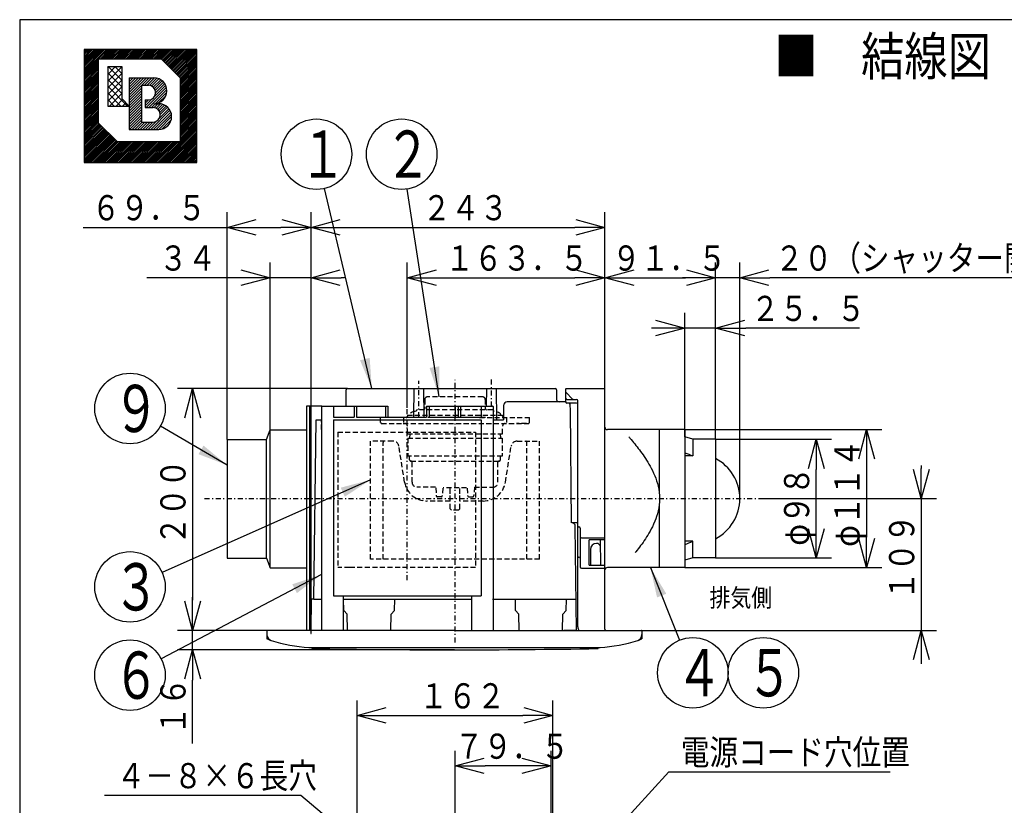
# Model space of a CAD drawing. Extents: x 13 to 287, y 5 to 194.
# Drawn here: x 13 to 111, y 116 to 194 of the extents above; entities that cross this region are included whole.
import ezdxf

# ---------------------------------------------------------------- set-up
doc = ezdxf.new("R2010")
doc.units = 0
for name, pattern in [('DASHDOT', [1, 0.5, -0.25, 0, -0.25]), ('DASHED', [0.75, 0.5, -0.25]), ('DIVIDE', [1.25, 0.5, -0.25, 0, -0.25, 0, -0.25])]:
    doc.linetypes.add(name, pattern=pattern)
doc.layers.get('0').update_dxf_attribs({"linetype": 'CONTINUOUS'})
doc.layers.get('DEFPOINTS').update_dxf_attribs({"linetype": 'CONTINUOUS'})
for name, color, linetype in [('DD0', 4, 'CONTINUOUS'), ('M0', 3, 'CONTINUOUS'), ('M47', 3, 'CONTINUOUS')]:
    doc.layers.add(name, color=color, linetype=linetype)
doc.styles.get("Standard").update_dxf_attribs({"font": 'txt', "bigfont": 'BIGFONT'})
doc.dimstyles.new('LEADSTYL', dxfattribs={"dimtxt": 3.5, "dimasz": 3, "dimexe": 0.18, "dimexo": 0.0625, "dimgap": 1, "dimtad": 0, "dimtih": 1, "dimtoh": 1, "dimdec": 4, "dimzin": 0, "dimtxsty": 'STANDARD', "dimblk1": 'OPEN', "dimblk2": 'OPEN', "dimsah": 1, "dimcen": 0.09, "dimazin": 3, "dimtfac": 1, "dimtdec": 4, "dimtofl": 0, "dimtmove": 0, "dimatfit": 3, "dimtolj": 1, "dimtzin": 0})
doc.dimstyles.get("Standard").update_dxf_attribs({"dimtxt": 2.5, "dimasz": 3, "dimexe": 1.5, "dimexo": 0, "dimgap": 0.7, "dimtad": 3, "dimtxsty": 'STANDARD', "dimblk1": 'OPEN', "dimblk2": 'OPEN', "dimsah": 1, "dimcen": 0.09, "dimazin": 3, "dimtfac": 1, "dimtdec": 4, "dimtofl": 0, "dimtmove": 0, "dimatfit": 3, "dimtolj": 1, "dimtzin": 0})

# ---------------------------------------------------------------- blocks, each defined once
blk = doc.blocks.new('_OPEN')
at = {"color": 0}
for p, q in [((0, 0), (-1, 0)), ((-0.965926, 0.25882), (0, 0)), ((0, 0), (-0.965926, -0.25882))]:
    blk.add_line(p, q, dxfattribs=at)
blk = doc.blocks.new('*D2')
at = {"layer": 'DD0'}
for p, q in [((82.617119, 152.341583), (82.617119, 169.885773)), ((85.019119, 146.45668), (85.019119, 169.885773)), ((79.617119, 168.385773), (79.317119, 168.385773)), ((85.019119, 168.385773), (82.617119, 168.385773)), ((119.319118, 168.385773), (88.019119, 168.385773))]:
    blk.add_line(p, q, dxfattribs=at)
at = {"layer": 'DEFPOINTS'}
for p in [(82.617119, 168.385773), (82.617119, 152.341583), (85.019119, 146.45668)]:
    blk.add_point(p, dxfattribs=at)
at = {"layer": 'DD0', "xscale": 3, "yscale": 3}
blk.add_blockref('_OPEN', (82.617119, 168.385773), dxfattribs=at)
at = {"layer": 'DD0', "xscale": 3, "yscale": 3, "rotation": 180}
blk.add_blockref('_OPEN', (85.019119, 168.385773), dxfattribs=at)
at = {"layer": 'DD0', "width": 0.833333}
blk.add_text('２０（シャッター開放時）', height=2.5, dxfattribs=at).set_placement((88.527456, 169.08577))
blk = doc.blocks.new('*D3')
at = {"layer": 'DD0'}
for p, q in [((71.627968, 157.325729), (71.627968, 169.885773)), ((82.617119, 152.341583), (82.617119, 169.885773)), ((74.627968, 168.385773), (79.617119, 168.385773))]:
    blk.add_line(p, q, dxfattribs=at)
at = {"layer": 'DEFPOINTS'}
for p in [(82.617119, 168.385773), (71.627968, 157.325729), (82.617119, 152.341583)]:
    blk.add_point(p, dxfattribs=at)
at = {"layer": 'DD0', "xscale": 3, "yscale": 3, "rotation": 180}
blk.add_blockref('_OPEN', (71.627968, 168.385773), dxfattribs=at)
at = {"layer": 'DD0', "xscale": 3, "yscale": 3}
blk.add_blockref('_OPEN', (82.617119, 168.385773), dxfattribs=at)
at = {"layer": 'DD0', "width": 0.833333}
blk.add_text('９１．５', height=2.5, dxfattribs=at).set_placement((72.330877, 169.08577))
blk = doc.blocks.new('*D4')
at = {"layer": 'DD0'}
for p, q in [((51.991619, 155.480637), (51.991619, 169.885773)), ((71.627968, 157.325729), (71.627968, 169.885773)), ((54.991619, 168.385773), (68.627968, 168.385773))]:
    blk.add_line(p, q, dxfattribs=at)
at = {"layer": 'DEFPOINTS'}
for p in [(71.627968, 168.385773), (71.627968, 157.325729), (51.991619, 155.480637)]:
    blk.add_point(p, dxfattribs=at)
at = {"layer": 'DD0', "xscale": 3, "yscale": 3, "rotation": 180}
blk.add_blockref('_OPEN', (51.991619, 168.385773), dxfattribs=at)
at = {"layer": 'DD0', "xscale": 3, "yscale": 3}
blk.add_blockref('_OPEN', (71.627968, 168.385773), dxfattribs=at)
at = {"layer": 'DD0', "width": 0.833333}
blk.add_text('１６３．５', height=2.5, dxfattribs=at).set_placement((55.768125, 169.08577))
blk = doc.blocks.new('*D5')
at = {"layer": 'DD0'}
for p, q in [((38.360153, 153.275146), (38.360153, 169.885773)), ((42.443562, 133.065536), (42.443562, 169.885773)), ((35.360153, 168.385773), (26.133444, 168.385773)), ((42.443562, 168.385773), (38.360153, 168.385773)), ((45.743562, 168.385773), (45.443562, 168.385773))]:
    blk.add_line(p, q, dxfattribs=at)
at = {"layer": 'DEFPOINTS'}
for p in [(42.443562, 168.385773), (38.360153, 153.275149), (42.443562, 133.06553)]:
    blk.add_point(p, dxfattribs=at)
at = {"layer": 'DD0', "xscale": 3, "yscale": 3}
blk.add_blockref('_OPEN', (38.360153, 168.385773), dxfattribs=at)
at = {"layer": 'DD0', "xscale": 3, "yscale": 3, "rotation": 180}
blk.add_blockref('_OPEN', (42.443562, 168.385773), dxfattribs=at)
at = {"layer": 'DD0', "width": 0.833333}
blk.add_text('３４', height=2.5, dxfattribs=at).set_placement((27.341778, 169.08577))
blk = doc.blocks.new('*D6')
at = {"layer": 'DD0'}
for p, q in [((34.096603, 152.314346), (34.096603, 174.885773)), ((42.443562, 169.885773), (42.443562, 174.885773)), ((19.796603, 173.385773), (34.096603, 173.385773)), ((37.096603, 173.385773), (39.443562, 173.385773))]:
    blk.add_line(p, q, dxfattribs=at)
at = {"layer": 'DEFPOINTS'}
for p in [(42.443562, 173.385773), (42.443562, 169.885773), (34.096603, 152.314346)]:
    blk.add_point(p, dxfattribs=at)
at = {"layer": 'DD0', "xscale": 3, "yscale": 3, "rotation": 180}
blk.add_blockref('_OPEN', (34.096603, 173.385773), dxfattribs=at)
at = {"layer": 'DD0', "xscale": 3, "yscale": 3}
blk.add_blockref('_OPEN', (42.443562, 173.385773), dxfattribs=at)
at = {"layer": 'DD0', "width": 0.833333}
blk.add_text('６９．５', height=2.5, dxfattribs=at).set_placement((20.644937, 174.08577))
blk = doc.blocks.new('*D7')
at = {"layer": 'DD0'}
for p, q in [((42.443562, 133.065536), (42.443562, 174.885773)), ((71.627968, 157.325729), (71.627968, 174.885773)), ((45.443562, 173.385773), (68.627968, 173.385773))]:
    blk.add_line(p, q, dxfattribs=at)
at = {"layer": 'DEFPOINTS'}
for p in [(42.443562, 173.385773), (71.627971, 157.32573), (42.443562, 133.06553)]:
    blk.add_point(p, dxfattribs=at)
at = {"layer": 'DD0', "xscale": 3, "yscale": 3, "rotation": 180}
blk.add_blockref('_OPEN', (42.443562, 173.385773), dxfattribs=at)
at = {"layer": 'DD0', "xscale": 3, "yscale": 3}
blk.add_blockref('_OPEN', (71.627968, 173.385773), dxfattribs=at)
at = {"layer": 'DD0', "width": 0.833333}
blk.add_text('２４３', height=2.5, dxfattribs=at).set_placement((53.4941, 174.08577))
blk = doc.blocks.new('*D8')
at = {"layer": 'DD0'}
for p, q in [((79.554573, 152.574234), (79.554573, 164.885773)), ((82.617119, 152.341583), (82.617119, 164.885773)), ((76.554573, 163.385773), (76.254573, 163.385773)), ((82.617119, 163.385773), (79.554573, 163.385773)), ((96.917119, 163.385773), (85.617119, 163.385773))]:
    blk.add_line(p, q, dxfattribs=at)
at = {"layer": 'DEFPOINTS'}
for p in [(79.554573, 163.385773), (79.554573, 152.574234), (82.617119, 152.341583)]:
    blk.add_point(p, dxfattribs=at)
at = {"layer": 'DD0', "xscale": 3, "yscale": 3}
blk.add_blockref('_OPEN', (79.554573, 163.385773), dxfattribs=at)
at = {"layer": 'DD0', "xscale": 3, "yscale": 3, "rotation": 180}
blk.add_blockref('_OPEN', (82.617119, 163.385773), dxfattribs=at)
at = {"layer": 'DD0', "width": 0.833333}
blk.add_text('２５．５', height=2.5, dxfattribs=at).set_placement((86.125456, 164.08577))
blk = doc.blocks.new('*D9')
at = {"layer": 'DD0'}
for p, q in [((82.617119, 152.341583), (94.117119, 152.341583)), ((92.617119, 143.571777), (92.617119, 149.341583)), ((82.617119, 140.571777), (94.117119, 140.571777))]:
    blk.add_line(p, q, dxfattribs=at)
at = {"layer": 'DEFPOINTS'}
for p in [(82.617119, 152.341583), (92.617119, 152.341583), (82.617119, 140.571777)]:
    blk.add_point(p, dxfattribs=at)
at = {"layer": 'DD0', "xscale": 3, "yscale": 3}
for p, rotation in [((92.617119, 152.341583), 90), ((92.617119, 140.571777), 270)]:
    blk.add_blockref('_OPEN', p, dxfattribs=dict(at, rotation=rotation))
at = {"layer": 'DD0', "width": 0.833333}
blk.add_text('φ９８', height=2.5, rotation=90.000003, dxfattribs=at).set_placement((91.917122, 141.779737))
blk = doc.blocks.new('*D10')
at = {"layer": 'DD0'}
for p, q in [((79.554573, 153.302383), (99.117119, 153.302383)), ((97.617119, 150.302383), (97.617119, 142.610977)), ((79.554573, 139.610977), (99.117119, 139.610977))]:
    blk.add_line(p, q, dxfattribs=at)
at = {"layer": 'DEFPOINTS'}
for p in [(79.554573, 153.302383), (79.554573, 139.610977), (97.617119, 139.610977)]:
    blk.add_point(p, dxfattribs=at)
at = {"layer": 'DD0', "xscale": 3, "yscale": 3}
for p, rotation in [((97.617119, 153.302383), 90), ((97.617119, 139.610977), 270)]:
    blk.add_blockref('_OPEN', p, dxfattribs=dict(at, rotation=rotation))
at = {"layer": 'DD0', "width": 0.833333}
blk.add_text('φ１１４', height=2.5, rotation=90.000003, dxfattribs=at).set_placement((96.917122, 141.665006))
blk = doc.blocks.new('*D12')
at = {"layer": 'DD0'}
for p, q in [((47.007469, 113.036469), (47.007469, 126.424484)), ((66.463669, 113.002884), (66.463669, 126.424484)), ((50.007469, 124.924484), (63.463669, 124.924484))]:
    blk.add_line(p, q, dxfattribs=at)
at = {"layer": 'DEFPOINTS'}
for p in [(66.463669, 124.924484), (47.007469, 113.036469), (66.463669, 113.002884)]:
    blk.add_point(p, dxfattribs=at)
at = {"layer": 'DD0', "xscale": 3, "yscale": 3, "rotation": 180}
blk.add_blockref('_OPEN', (47.007469, 124.924484), dxfattribs=at)
at = {"layer": 'DD0', "xscale": 3, "yscale": 3}
blk.add_blockref('_OPEN', (66.463669, 124.924484), dxfattribs=at)
at = {"layer": 'DD0', "width": 0.833333}
blk.add_text('１６２', height=2.5, dxfattribs=at).set_placement((53.193903, 125.624481))
blk = doc.blocks.new('*D13')
at = {"layer": 'DD0'}
for p, q in [((56.735569, 113.84359), (56.735569, 121.424484)), ((66.283714, 109.039589), (66.283714, 121.424484)), ((63.283714, 119.924484), (59.735569, 119.924484))]:
    blk.add_line(p, q, dxfattribs=at)
at = {"layer": 'DEFPOINTS'}
for p in [(56.735569, 119.924484), (56.735569, 113.84359), (66.283714, 109.039589)]:
    blk.add_point(p, dxfattribs=at)
at = {"layer": 'DD0', "xscale": 3, "yscale": 3, "rotation": 180}
blk.add_blockref('_OPEN', (56.735569, 119.924484), dxfattribs=at)
at = {"layer": 'DD0', "xscale": 3, "yscale": 3}
blk.add_blockref('_OPEN', (66.283714, 119.924484), dxfattribs=at)
at = {"layer": 'DD0', "width": 0.833333}
blk.add_text('７９．５', height=2.5, dxfattribs=at).set_placement((56.717977, 120.624481))
blk = doc.blocks.new('LEAD1')
at = {"layer": 'DD0'}
blk.add_circle((42.973625, 180.646729), 3.5, dxfattribs=at)
at = {"layer": 'DD0', "width": 0.721393}
blk.add_text('１', height=4.69, dxfattribs=at).set_placement((41.281958, 178.301728))
blk = doc.blocks.new('LEAD2')
at = {"layer": 'DD0'}
blk.add_circle((51.440399, 180.646729), 3.5, dxfattribs=at)
at = {"layer": 'DD0', "width": 0.721393}
blk.add_text('２', height=4.69, dxfattribs=at).set_placement((49.748732, 178.301728))
blk = doc.blocks.new('LEAD3')
at = {"layer": 'DD0'}
blk.add_circle((24.455377, 155.404129), 3.5, dxfattribs=at)
at = {"layer": 'DD0', "width": 0.721393}
blk.add_text('９', height=4.69, dxfattribs=at).set_placement((22.763711, 153.059129))
blk = doc.blocks.new('LEAD4')
at = {"layer": 'DD0'}
blk.add_circle((24.455377, 137.692551), 3.5, dxfattribs=at)
at = {"layer": 'DD0', "width": 0.721393}
blk.add_text('３', height=4.69, dxfattribs=at).set_placement((22.763711, 135.347551))
blk = doc.blocks.new('LEAD5')
at = {"layer": 'DD0'}
blk.add_circle((24.455377, 128.926361), 3.5, dxfattribs=at)
at = {"layer": 'DD0', "width": 0.721393}
blk.add_text('６', height=4.69, dxfattribs=at).set_placement((22.763711, 126.581361))
blk = doc.blocks.new('LEAD7')
at = {"layer": 'DD0'}
for centre in [(80.355606, 129.161453), (87.355606, 129.161453)]:
    blk.add_circle(centre, 3.5, dxfattribs=at)
at = {"layer": 'DD0', "width": 0.721393}
for s, p in [('４', (78.663939, 126.816453)), ('５', (85.663939, 126.816453))]:
    blk.add_text(s, height=4.69, dxfattribs=at).set_placement(p)
blk = doc.blocks.new('*D27')
at = {"layer": 'DD0'}
for p, q in [((103.049484, 149.75668), (103.049484, 149.45668)), ((87.005028, 146.45668), (104.549484, 146.45668)), ((103.049484, 146.45668), (103.049484, 133.365784)), ((73.609619, 133.365784), (104.549484, 133.365784)), ((103.049484, 130.365784), (103.049484, 130.065784))]:
    blk.add_line(p, q, dxfattribs=at)
at = {"layer": 'DEFPOINTS'}
for p in [(87.005028, 146.45668), (73.609619, 133.365784), (103.049484, 133.365784)]:
    blk.add_point(p, dxfattribs=at)
at = {"layer": 'DD0', "xscale": 3, "yscale": 3}
for p, rotation in [((103.049484, 146.45668), 270), ((103.049484, 133.365784), 90)]:
    blk.add_blockref('_OPEN', p, dxfattribs=dict(at, rotation=rotation))
at = {"layer": 'DD0', "width": 0.833333}
blk.add_text('１０９', height=2.5, rotation=90.000003, dxfattribs=at).set_placement((102.349487, 136.36955))
blk = doc.blocks.new('*D28')
at = {"layer": 'DD0'}
for p, q in [((46.046673, 157.385773), (29.170231, 157.385773)), ((30.670231, 154.385773), (30.670231, 136.365784)), ((38.09605, 133.365784), (29.170231, 133.365784))]:
    blk.add_line(p, q, dxfattribs=at)
at = {"layer": 'DEFPOINTS'}
for p in [(46.046673, 157.385773), (30.670231, 133.365784), (38.09605, 133.365784)]:
    blk.add_point(p, dxfattribs=at)
at = {"layer": 'DD0', "xscale": 3, "yscale": 3}
for p, rotation in [((30.670231, 157.385773), 90), ((30.670231, 133.365784), 270)]:
    blk.add_blockref('_OPEN', p, dxfattribs=dict(at, rotation=rotation))
at = {"layer": 'DD0', "width": 0.833333}
blk.add_text('２００', height=2.5, rotation=90.000003, dxfattribs=at).set_placement((29.97023, 141.834104))
blk = doc.blocks.new('*D29')
at = {"layer": 'DD0'}
for p, q in [((30.670231, 136.365784), (30.670231, 136.665784)), ((38.09605, 133.365784), (29.170231, 133.365784)), ((30.670231, 131.444183), (30.670231, 133.365784)), ((56.675522, 131.444183), (29.170231, 131.444183)), ((30.670231, 122.144183), (30.670231, 128.444183))]:
    blk.add_line(p, q, dxfattribs=at)
at = {"layer": 'DEFPOINTS'}
for p in [(30.670231, 133.365784), (38.09605, 133.365784), (56.675522, 131.444183)]:
    blk.add_point(p, dxfattribs=at)
at = {"layer": 'DD0', "xscale": 3, "yscale": 3}
for p, rotation in [((30.670231, 133.365784), 270), ((30.670231, 131.444183), 90)]:
    blk.add_blockref('_OPEN', p, dxfattribs=dict(at, rotation=rotation))
at = {"layer": 'DD0', "width": 0.833333}
blk.add_text('１６', height=2.5, rotation=90.000003, dxfattribs=at).set_placement((29.97023, 122.992513))

msp = doc.modelspace()

# ---------------------------------------------------------------- linework, layer by layer
at = {"layer": 'M0', "color": 7}
for p, q in [((283.498761, 194.000239), (13.498761, 194.000239)), ((13.498761, 194.000239), (13.498761, 9.000239))]:
    msp.add_line(p, q, dxfattribs=at)
at = {"layer": 'M47', "color": 154}
for p, q in [((19.902449, 191.033708), (19.902449, 179.826937)), ((31.10922, 191.033708), (19.902449, 191.033708)), ((19.902449, 190.190742), (20.745416, 191.033708)), ((19.902449, 190.360589), (20.575569, 191.033708)), ((19.902449, 190.530436), (20.405722, 191.033708)), ((19.902449, 190.700283), (20.235875, 191.033708)), ((19.902449, 190.87013), (20.066028, 191.033708)), ((19.902449, 188.831965), (22.104192, 191.033708)), ((19.902449, 189.001812), (21.934345, 191.033708)), ((19.902449, 189.171659), (21.764498, 191.033708)), ((19.902449, 189.341507), (21.594651, 191.033708)), ((19.902449, 189.511354), (21.424804, 191.033708)), ((19.902449, 189.681201), (21.254957, 191.033708)), ((19.902449, 189.851048), (21.08511, 191.033708)), ((19.902449, 190.020895), (20.915263, 191.033708)), ((21.340142, 190.099811), (22.274039, 191.033708)), ((21.509989, 190.099811), (22.443886, 191.033708)), ((21.679836, 190.099811), (22.613734, 191.033708)), ((21.849683, 190.099811), (22.783581, 191.033708)), ((22.01953, 190.099811), (22.953428, 191.033708)), ((22.189377, 190.099811), (23.123275, 191.033708)), ((22.359224, 190.099811), (23.293122, 191.033708)), ((22.529071, 190.099811), (23.462969, 191.033708)), ((22.698918, 190.099811), (23.632816, 191.033708)), ((22.868765, 190.099811), (23.802663, 191.033708)), ((23.038612, 190.099811), (23.97251, 191.033708)), ((23.208459, 190.099811), (24.142357, 191.033708)), ((23.378306, 190.099811), (24.312204, 191.033708)), ((23.548154, 190.099811), (24.482051, 191.033708)), ((23.718001, 190.099811), (24.651898, 191.033708)), ((23.887848, 190.099811), (24.821745, 191.033708)), ((24.057695, 190.099811), (24.991592, 191.033708)), ((24.227542, 190.099811), (25.161439, 191.033708)), ((24.397389, 190.099811), (25.331286, 191.033708)), ((24.567236, 190.099811), (25.501133, 191.033708)), ((24.737083, 190.099811), (25.67098, 191.033708)), ((24.90693, 190.099811), (25.840828, 191.033708)), ((25.076777, 190.099811), (26.010675, 191.033708)), ((25.246624, 190.099811), (26.180522, 191.033708)), ((25.416471, 190.099811), (26.350369, 191.033708)), ((25.586318, 190.099811), (26.520216, 191.033708)), ((25.756165, 190.099811), (26.690063, 191.033708)), ((25.926012, 190.099811), (26.85991, 191.033708)), ((26.095859, 190.099811), (27.029757, 191.033708)), ((26.265706, 190.099811), (27.199604, 191.033708)), ((26.435553, 190.099811), (27.369451, 191.033708)), ((26.6054, 190.099811), (27.539298, 191.033708)), ((26.775247, 190.099811), (27.709145, 191.033708)), ((26.945095, 190.099811), (27.878992, 191.033708)), ((27.114942, 190.099811), (28.048839, 191.033708)), ((27.284789, 190.099811), (28.218686, 191.033708)), ((27.454636, 190.099811), (28.388533, 191.033708)), ((27.592446, 190.067774), (28.55838, 191.033708)), ((27.67737, 189.982851), (28.728227, 191.033708)), ((27.762293, 189.897927), (28.898074, 191.033708)), ((27.847217, 189.813004), (29.067921, 191.033708)), ((27.93214, 189.72808), (29.237769, 191.033708)), ((28.017064, 189.643157), (29.407616, 191.033708)), ((28.101987, 189.558233), (29.577463, 191.033708)), ((28.186911, 189.47331), (29.74731, 191.033708)), ((28.271834, 189.388386), (29.917157, 191.033708)), ((28.356758, 189.303463), (30.087004, 191.033708)), ((28.441681, 189.218539), (30.256851, 191.033708)), ((28.526605, 189.133615), (30.426698, 191.033708)), ((28.611528, 189.048692), (30.596545, 191.033708)), ((28.696452, 188.963768), (30.766392, 191.033708)), ((28.781375, 188.878845), (30.936239, 191.033708)), ((28.866299, 188.793921), (31.106086, 191.033708)), ((28.951223, 188.708998), (31.10922, 190.866996)), ((31.10922, 179.826937), (31.10922, 191.033708)), ((19.902449, 188.662118), (21.303296, 190.062965)), ((19.902449, 188.492271), (21.303296, 189.893118)), ((19.902449, 188.322424), (21.303296, 189.723271)), ((21.303296, 190.099811), (27.56041, 190.099811)), ((21.303296, 190.099811), (21.303296, 183.763815)), ((29.428205, 188.232016), (27.56041, 190.099811)), ((29.036146, 188.624074), (31.10922, 190.697149)), ((29.12107, 188.539151), (31.10922, 190.527302)), ((29.205993, 188.454227), (31.10922, 190.357455)), ((29.290917, 188.369304), (31.10922, 190.187607)), ((29.37584, 188.28438), (31.10922, 190.01776)), ((29.428205, 188.166898), (31.10922, 189.847913)), ((19.902449, 188.152577), (21.303296, 189.553424)), ((19.902449, 187.98273), (21.303296, 189.383576)), ((19.902449, 187.812883), (21.303296, 189.213729)), ((19.902449, 187.643036), (21.303296, 189.043882)), ((19.902449, 187.473189), (21.303296, 188.874035)), ((22.237193, 189.225646), (22.36424, 189.352693)), ((22.237193, 188.565281), (23.024605, 189.352693)), ((22.237193, 189.352693), (22.237193, 185.430323)), ((22.237193, 189.352693), (23.63804, 189.352693)), ((22.237193, 187.904916), (23.63804, 189.305762)), ((22.277015, 189.352693), (23.63804, 187.991668)), ((22.937381, 189.352693), (23.63804, 188.652034)), ((23.597746, 189.352693), (23.63804, 189.312399)), ((23.63804, 189.352693), (23.63804, 186.177441)), ((29.428205, 187.997051), (31.10922, 189.678066)), ((29.428205, 187.827204), (31.10922, 189.508219)), ((29.428205, 187.657357), (31.10922, 189.338372)), ((29.428205, 187.48751), (31.10922, 189.168525)), ((29.428205, 187.317662), (31.10922, 188.998678)), ((29.428205, 187.147815), (31.10922, 188.828831)), ((19.902449, 187.303342), (21.303296, 188.704188)), ((19.902449, 187.133495), (21.303296, 188.534341)), ((19.902449, 186.963648), (21.303296, 188.364494)), ((19.902449, 186.793801), (21.303296, 188.194647)), ((19.902449, 186.623954), (21.303296, 188.0248)), ((19.902449, 186.454107), (21.303296, 187.854953)), ((22.237193, 188.73215), (23.63804, 187.331303)), ((22.237193, 187.24455), (23.63804, 188.645397)), ((22.237193, 188.071784), (23.63804, 186.670938)), ((22.237193, 186.584185), (23.63804, 187.985031)), ((24.385158, 188.232016), (26.836639, 188.232016)), ((24.385158, 188.232016), (24.385158, 183.095579)), ((24.385158, 188.09793), (24.519244, 188.232016)), ((24.385158, 187.833783), (24.78339, 188.232016)), ((24.385158, 187.569637), (25.047536, 188.232016)), ((24.385158, 187.305491), (25.311682, 188.232016)), ((24.385158, 187.041345), (25.575828, 188.232016)), ((24.385158, 186.777199), (25.839974, 188.232016)), ((24.385158, 186.513053), (26.104121, 188.232016)), ((25.621149, 187.484898), (26.368267, 188.232016)), ((25.885295, 187.484898), (26.632413, 188.232016)), ((26.149441, 187.484898), (26.895222, 188.230679)), ((26.4025, 187.47381), (27.127362, 188.198673)), ((26.600875, 187.408039), (27.32738, 188.134544)), ((26.75816, 187.301178), (27.502731, 188.045749)), ((26.880593, 187.159466), (27.656963, 187.935836)), ((26.965964, 186.98069), (27.791628, 187.806354)), ((29.428205, 186.977968), (31.10922, 188.658984)), ((29.428205, 186.808121), (31.10922, 188.489137)), ((29.428205, 186.638274), (31.10922, 188.31929)), ((29.428205, 188.232016), (29.428205, 181.89602)), ((29.428205, 186.468427), (31.10922, 188.149443)), ((29.428205, 186.29858), (31.10922, 187.979596)), ((29.428205, 186.128733), (31.10922, 187.809749)), ((19.902449, 186.28426), (21.303296, 187.685106)), ((19.902449, 186.114413), (21.303296, 187.515259)), ((19.902449, 185.944565), (21.303296, 187.345412)), ((19.902449, 185.774718), (21.303296, 187.175565)), ((19.902449, 185.604871), (21.303296, 187.005718)), ((19.902449, 185.435024), (21.303296, 186.835871)), ((22.237193, 187.411419), (24.218289, 185.430323)), ((22.237193, 185.92382), (23.63804, 187.324666)), ((24.385158, 186.248907), (25.599225, 187.462974)), ((24.385158, 185.984761), (25.599225, 187.198827)), ((24.385158, 185.720614), (25.599225, 186.934681)), ((25.599225, 187.484898), (25.599225, 183.842697)), ((25.599225, 187.484898), (26.2763, 187.484898)), ((26.067951, 185.290238), (28.072897, 187.295185)), ((26.332097, 185.290238), (28.11466, 187.072801)), ((26.888302, 186.374735), (28.001619, 187.488053)), ((26.977557, 185.671553), (28.112992, 186.806988)), ((26.999994, 186.750574), (27.906895, 187.657475)), ((29.428205, 185.958886), (31.10922, 187.639902)), ((29.428205, 185.789039), (31.10922, 187.470055)), ((29.428205, 185.619192), (31.10922, 187.300208)), ((29.428205, 185.449345), (31.10922, 187.130361)), ((29.428205, 185.279498), (31.10922, 186.960514)), ((29.428205, 185.109651), (31.10922, 186.790666)), ((19.902449, 185.265177), (21.303296, 186.666024)), ((19.902449, 185.09533), (21.303296, 186.496177)), ((19.902449, 184.925483), (21.303296, 186.32633)), ((19.902449, 184.755636), (21.303296, 186.156483)), ((19.902449, 184.585789), (21.303296, 185.986635)), ((19.902449, 184.415942), (21.303296, 185.816788)), ((22.237193, 186.751054), (23.557924, 185.430323)), ((22.237193, 186.090688), (22.897559, 185.430323)), ((22.404062, 185.430323), (23.63804, 186.664301)), ((23.064427, 185.430323), (23.724792, 186.090688)), ((24.385158, 185.430323), (23.63804, 186.177441)), ((24.385158, 185.456468), (25.599225, 186.670535)), ((24.385158, 185.192322), (25.599225, 186.406389)), ((24.385158, 184.928176), (25.599225, 186.142243)), ((24.385158, 184.66403), (25.599225, 185.878097)), ((25.972784, 185.459217), (26.662692, 186.149126)), ((25.972784, 185.723364), (26.286853, 186.037433)), ((25.972784, 186.037356), (25.972784, 185.290238)), ((25.972784, 186.037356), (26.2763, 186.037356)), ((25.972784, 185.98751), (26.02263, 186.037356)), ((27.334308, 185.764157), (28.020388, 186.450237)), ((29.428205, 184.939804), (31.10922, 186.620819)), ((29.428205, 184.769957), (31.10922, 186.450972)), ((29.428205, 184.60011), (31.10922, 186.281125)), ((29.428205, 184.430263), (31.10922, 186.111278)), ((29.428205, 184.260416), (31.10922, 185.941431)), ((19.902449, 184.246095), (21.303296, 185.646941)), ((19.902449, 184.076248), (21.303296, 185.477094)), ((19.902449, 183.906401), (21.303296, 185.307247)), ((19.902449, 183.736554), (21.303296, 185.1374)), ((19.902449, 183.566707), (21.303296, 184.967553)), ((22.237193, 185.430323), (24.385158, 185.430323)), ((23.724792, 185.430323), (24.054975, 185.760506)), ((24.385158, 184.399884), (25.599225, 185.613951)), ((24.385158, 184.135738), (25.599225, 185.349805)), ((24.385158, 183.871592), (25.599225, 185.085658)), ((25.972784, 185.290238), (26.743249, 185.290238)), ((26.514752, 183.095579), (28.424806, 185.005632)), ((26.596243, 185.290238), (26.969802, 185.663797)), ((26.836639, 185.663797), (27.303588, 185.663797)), ((26.852149, 185.281999), (27.233948, 185.663797)), ((27.054291, 185.219994), (27.485188, 185.650891)), ((27.214362, 185.115919), (27.699638, 185.601195)), ((27.339433, 184.976844), (27.886472, 185.523883)), ((27.382973, 184.227946), (28.31977, 185.164742)), ((27.427908, 184.801173), (28.050769, 185.424033)), ((27.466956, 184.576075), (28.194931, 185.304049)), ((29.428205, 184.090568), (31.10922, 185.771584)), ((29.428205, 183.920721), (31.10922, 185.601737)), ((29.428205, 183.750874), (31.10922, 185.43189)), ((29.428205, 183.581027), (31.10922, 185.262043)), ((29.428205, 183.41118), (31.10922, 185.092196)), ((29.428205, 183.241333), (31.10922, 184.922349)), ((19.902449, 183.39686), (21.303296, 184.797706)), ((19.902449, 183.227013), (21.303296, 184.627859)), ((19.902449, 183.057166), (21.303296, 184.458012)), ((19.902449, 182.887319), (21.303296, 184.288165)), ((19.902449, 182.717472), (21.303296, 184.118318)), ((19.902449, 182.547624), (21.303296, 183.948471)), ((24.385158, 183.607445), (25.599225, 184.821512)), ((24.385158, 183.343299), (25.599225, 184.557366)), ((24.401583, 183.095579), (25.599225, 184.29322)), ((24.66573, 183.095579), (25.599225, 184.029074)), ((26.250606, 183.095579), (27.081771, 183.926744)), ((26.778899, 183.095579), (28.508094, 184.824774)), ((27.043045, 183.095579), (28.565402, 184.617936)), ((27.307196, 183.095584), (28.587692, 184.37608)), ((27.607922, 183.132164), (28.551112, 184.075354)), ((29.428205, 183.071486), (31.10922, 184.752502)), ((29.428205, 182.901639), (31.10922, 184.582655)), ((29.428205, 182.731792), (31.10922, 184.412808)), ((29.428205, 182.561945), (31.10922, 184.242961)), ((29.428205, 182.392098), (31.10922, 184.073114)), ((29.428205, 182.222251), (31.10922, 183.903267)), ((19.902449, 182.377777), (21.303296, 183.778624)), ((19.902449, 182.20793), (21.380815, 183.686296)), ((19.902449, 182.038083), (21.465738, 183.601373)), ((19.902449, 181.868236), (21.550662, 183.516449)), ((19.902449, 181.698389), (21.635586, 183.431525)), ((19.902449, 181.528542), (21.720509, 183.346602)), ((19.902449, 181.358695), (21.805433, 183.261678)), ((19.902449, 181.188848), (21.890356, 183.176755)), ((19.902449, 181.019001), (21.97528, 183.091831)), ((19.902449, 180.849154), (22.060203, 183.006908)), ((19.902449, 180.679307), (22.145127, 182.921984)), ((23.171091, 181.89602), (21.303296, 183.763815)), ((24.385158, 183.095579), (27.303588, 183.095579)), ((24.929876, 183.095579), (25.676994, 183.842697)), ((25.194022, 183.095579), (25.94114, 183.842697)), ((25.458168, 183.095579), (26.205286, 183.842697)), ((25.599225, 183.842697), (26.743249, 183.842697)), ((25.722314, 183.095579), (26.469432, 183.842697)), ((25.98646, 183.095579), (26.733578, 183.842697)), ((27.372585, 179.826937), (31.10922, 183.563572)), ((27.542432, 179.826937), (31.10922, 183.393725)), ((27.712279, 179.826937), (31.10922, 183.223878)), ((27.882126, 179.826937), (31.10922, 183.054031)), ((28.051973, 179.826937), (31.10922, 182.884184)), ((29.428205, 182.052404), (31.10922, 183.73342)), ((19.902449, 180.50946), (22.23005, 182.837061)), ((19.902449, 180.339613), (22.314974, 182.752137)), ((19.902449, 180.169766), (22.399897, 182.667214)), ((19.902449, 179.999919), (22.484821, 182.58229)), ((19.902449, 179.830072), (22.569744, 182.497367)), ((20.069162, 179.826937), (22.654668, 182.412443)), ((20.239009, 179.826937), (22.739591, 182.32752)), ((20.408856, 179.826937), (22.824515, 182.242596)), ((20.578703, 179.826937), (22.909438, 182.157673)), ((20.74855, 179.826937), (22.994362, 182.072749)), ((20.918397, 179.826937), (23.079285, 181.987826)), ((21.088244, 179.826937), (23.164209, 181.902902)), ((28.221821, 179.826937), (31.10922, 182.714337)), ((28.391668, 179.826937), (31.10922, 182.54449)), ((28.561515, 179.826937), (31.10922, 182.374643)), ((28.731362, 179.826937), (31.10922, 182.204796)), ((28.901209, 179.826937), (31.10922, 182.034949)), ((21.258091, 179.826937), (23.327174, 181.89602)), ((21.427938, 179.826937), (23.497021, 181.89602)), ((21.597786, 179.826937), (23.666868, 181.89602)), ((21.767633, 179.826937), (23.836715, 181.89602)), ((21.93748, 179.826937), (24.006562, 181.89602)), ((22.107327, 179.826937), (24.176409, 181.89602)), ((22.277174, 179.826937), (24.346256, 181.89602)), ((22.447021, 179.826937), (24.516104, 181.89602)), ((22.616868, 179.826937), (24.685951, 181.89602)), ((22.786715, 179.826937), (24.855798, 181.89602)), ((22.956562, 179.826937), (25.025645, 181.89602)), ((23.126409, 179.826937), (25.195492, 181.89602)), ((23.171091, 181.89602), (29.428205, 181.89602)), ((23.296256, 179.826937), (25.365339, 181.89602)), ((23.466103, 179.826937), (25.535186, 181.89602)), ((23.63595, 179.826937), (25.705033, 181.89602)), ((23.805797, 179.826937), (25.87488, 181.89602)), ((23.975644, 179.826937), (26.044727, 181.89602)), ((24.145491, 179.826937), (26.214574, 181.89602)), ((24.315338, 179.826937), (26.384421, 181.89602)), ((24.485185, 179.826937), (26.554268, 181.89602)), ((24.655032, 179.826937), (26.724115, 181.89602)), ((24.824879, 179.826937), (26.893962, 181.89602)), ((24.994727, 179.826937), (27.063809, 181.89602)), ((25.164574, 179.826937), (27.233656, 181.89602)), ((25.334421, 179.826937), (27.403503, 181.89602)), ((25.504268, 179.826937), (27.57335, 181.89602)), ((25.674115, 179.826937), (27.743198, 181.89602)), ((25.843962, 179.826937), (27.913045, 181.89602)), ((26.013809, 179.826937), (28.082892, 181.89602)), ((26.183656, 179.826937), (28.252739, 181.89602)), ((26.353503, 179.826937), (28.422586, 181.89602)), ((26.52335, 179.826937), (28.592433, 181.89602)), ((26.693197, 179.826937), (28.76228, 181.89602)), ((26.863044, 179.826937), (28.932127, 181.89602)), ((27.032891, 179.826937), (29.101974, 181.89602)), ((27.202738, 179.826937), (29.271821, 181.89602)), ((29.071056, 179.826937), (31.10922, 181.865102)), ((29.240903, 179.826937), (31.10922, 181.695255)), ((29.41075, 179.826937), (31.10922, 181.525408)), ((29.580597, 179.826937), (31.10922, 181.355561)), ((29.750444, 179.826937), (31.10922, 181.185714)), ((29.920291, 179.826937), (31.10922, 181.015867)), ((30.090138, 179.826937), (31.10922, 180.84602)), ((30.259985, 179.826937), (31.10922, 180.676173)), ((30.429832, 179.826937), (31.10922, 180.506326)), ((30.599679, 179.826937), (31.10922, 180.336479)), ((30.769526, 179.826937), (31.10922, 180.166631)), ((30.939373, 179.826937), (31.10922, 179.996784)), ((19.902449, 179.826937), (31.10922, 179.826937))]:
    msp.add_line(p, q, dxfattribs=at)
at = {"layer": 'M47', "color": 114, "linetype": 'DASHDOT'}
for p, q in [((53.132571, 154.536284), (53.132571, 158.158337)), ((56.735571, 132.16478), (56.735571, 158.230411)), ((60.338571, 158.280059), (60.338571, 155.644187)), ((51.991621, 138.350338), (51.991621, 155.480632)), ((31.865215, 146.45668), (87.005026, 146.45668))]:
    msp.add_line(p, q, dxfattribs=at)
at = {"layer": 'M47', "color": 114}
for p, q in [((45.926571, 155.644187), (45.926571, 157.26568)), ((46.046671, 157.38578), (60.338571, 157.38578)), ((52.652171, 157.38578), (52.621513, 154.583561)), ((53.612971, 157.38578), (53.643629, 154.583561)), ((59.858171, 157.38578), (59.839117, 155.644187)), ((59.858171, 157.38578), (60.818971, 157.38578)), ((60.338571, 157.38578), (66.703871, 157.38578)), ((60.818971, 157.38578), (60.853134, 154.26318)), ((66.823971, 157.26568), (66.823971, 156.30488)), ((67.724721, 157.32573), (67.724721, 156.06468)), ((67.759897, 156.990304), (68.410144, 156.340057)), ((67.784771, 157.38578), (71.567921, 157.38578)), ((71.627971, 133.48588), (71.627971, 157.32573)), ((42.023203, 154.06626), (42.023203, 155.677101)), ((42.023203, 155.677101), (43.460918, 155.677101)), ((42.323453, 133.45865), (42.323453, 155.677101)), ((43.460918, 155.677101), (43.460918, 133.36578)), ((43.524571, 155.644187), (50.070021, 155.644187)), ((44.665521, 155.644187), (44.665521, 154.536284)), ((46.707221, 155.644187), (46.707221, 154.536284)), ((46.947421, 155.644187), (46.947421, 154.536284)), ((49.829821, 155.644187), (49.829821, 154.536284)), ((50.070021, 155.644187), (50.070021, 154.536284)), ((53.913221, 155.644187), (53.913221, 154.536284)), ((53.913221, 155.644187), (60.458671, 155.644187)), ((54.153421, 155.644187), (54.153421, 154.536284)), ((56.735571, 155.58428), (56.735571, 154.583561)), ((57.035821, 155.644187), (57.035821, 154.536284)), ((57.276021, 155.644187), (57.276021, 154.536284)), ((59.317721, 155.644187), (59.317721, 154.536284)), ((60.518721, 155.584137), (60.518721, 133.36578)), ((61.567569, 155.708572), (61.550751, 154.26318)), ((63.040821, 156.06468), (61.927845, 156.06468)), ((67.724721, 156.06468), (63.003936, 156.06468)), ((67.844821, 156.30488), (68.805621, 156.30488)), ((68.805621, 155.94458), (67.844821, 155.94458)), ((68.190115, 155.29604), (68.185314, 155.708572)), ((68.925721, 155.82448), (68.925721, 156.18478)), ((68.925721, 133.72608), (68.925721, 155.82448)), ((44.665521, 154.536284), (46.707221, 154.536284)), ((46.947421, 154.536284), (49.829821, 154.536284)), ((50.070021, 154.536284), (53.913221, 154.536284)), ((54.153421, 154.536284), (57.035821, 154.536284)), ((57.276021, 154.536284), (59.317721, 154.536284)), ((68.32092, 144.05468), (68.190092, 155.297967)), ((42.026806, 153.275149), (42.026806, 154.06626)), ((42.723551, 136.488407), (42.930172, 154.26318)), ((42.930172, 154.26318), (43.460918, 154.26318)), ((44.665521, 154.26318), (59.317721, 154.26318)), ((44.665521, 154.26318), (44.665521, 146.396536)), ((59.317721, 154.26318), (59.317721, 146.396536)), ((60.518721, 154.26318), (61.550751, 154.26318)), ((37.999853, 152.314349), (38.360153, 153.275149)), ((38.360153, 153.275149), (42.023203, 153.275149)), ((38.360153, 139.583749), (38.360153, 153.275149)), ((42.023203, 133.45865), (42.023203, 153.275149)), ((79.554571, 153.30238), (71.868171, 153.30238)), ((77.019135, 153.30238), (77.019135, 147.02347)), ((79.554571, 153.30238), (79.554571, 152.574235)), ((80.368862, 152.34158), (79.554571, 152.574235)), ((79.554571, 152.574235), (79.554571, 140.339126)), ((34.096603, 152.314349), (37.999853, 152.314349)), ((34.096603, 152.314349), (34.096603, 140.544549)), ((37.999853, 140.544549), (37.999853, 152.314349)), ((82.617121, 152.34158), (80.368862, 152.34158)), ((80.368862, 152.34158), (80.368862, 150.694355)), ((82.617121, 152.34158), (82.617121, 140.57178)), ((80.368862, 150.694355), (79.554571, 150.694355)), ((44.665521, 146.396536), (44.665521, 136.79226)), ((59.317721, 146.396536), (59.317721, 136.79226)), ((77.019135, 145.889893), (77.019135, 139.61098)), ((68.925721, 144.05468), (68.325112, 144.05468)), ((68.805621, 133.36578), (68.685388, 143.698572)), ((68.925721, 143.655649), (69.045821, 143.655649)), ((69.165921, 143.535549), (69.165921, 139.6831)), ((69.286021, 142.5655), (71.627971, 142.5655)), ((70.066671, 139.85118), (70.066671, 142.37328)), ((71.627971, 142.37328), (70.066671, 142.37328)), ((70.81092, 142.01298), (70.787271, 142.01298)), ((71.162859, 142.37328), (71.192206, 139.85118)), ((80.368862, 142.219005), (79.554571, 142.219005)), ((80.368862, 140.57178), (80.368862, 142.219005)), ((70.186771, 141.41248), (70.186771, 139.85118)), ((34.096603, 140.544549), (37.999853, 140.544549)), ((37.999853, 140.544549), (38.360153, 139.583749)), ((68.925721, 140.653149), (69.045821, 140.653149)), ((70.066671, 139.85118), (71.627971, 139.85118)), ((80.368862, 140.57178), (79.554571, 140.339126)), ((79.554571, 140.339126), (79.554571, 139.61098)), ((82.617121, 140.57178), (80.368862, 140.57178)), ((38.360153, 139.583749), (42.023203, 139.583749)), ((69.286021, 139.563), (71.627971, 139.563)), ((79.554571, 139.61098), (71.868171, 139.61098)), ((42.447052, 133.36578), (42.48335, 136.48838)), ((42.72355, 136.48838), (42.48335, 136.48838)), ((42.724947, 136.48838), (42.484747, 136.48838)), ((42.724947, 136.488407), (43.460918, 136.488407)), ((44.665521, 136.788657), (45.626321, 136.788657)), ((45.626321, 136.79226), (45.626321, 133.36578)), ((45.626321, 136.788657), (58.356921, 136.788657)), ((45.626321, 136.488407), (58.356921, 136.488407)), ((45.686371, 135.34743), (45.673095, 136.48838)), ((50.730571, 135.34743), (50.743847, 136.48838)), ((58.356921, 136.79226), (58.356921, 133.36578)), ((58.356921, 136.788657), (59.317721, 136.788657)), ((60.458671, 136.488407), (67.798047, 136.488407)), ((62.740571, 135.34743), (62.727295, 136.48838)), ((67.664671, 136.488407), (68.769286, 136.488407)), ((67.784771, 135.34743), (67.798047, 136.48838)), ((46.025709, 134.98713), (45.686371, 135.34743)), ((46.044575, 133.36578), (46.025709, 134.98713)), ((50.372367, 133.36578), (50.391233, 134.98713)), ((50.391233, 134.98713), (50.730571, 135.34743)), ((62.740571, 135.34743), (63.079908, 134.98713)), ((63.098775, 133.36578), (63.079908, 134.98713)), ((67.426567, 133.36578), (67.445433, 134.98713)), ((67.445433, 134.98713), (67.784771, 135.34743)), ((38.060021, 133.32975), (38.060021, 132.950691)), ((56.675521, 133.36578), (38.096051, 133.36578)), ((39.988441, 133.36578), (39.861412, 133.36578)), ((42.083371, 133.36578), (40.161771, 133.36578)), ((42.450655, 133.36578), (42.33055, 133.36578)), ((56.675521, 133.36578), (75.254991, 133.36578)), ((68.805621, 133.36578), (67.545278, 133.36578)), ((68.805621, 133.36578), (73.609621, 133.36578)), ((71.748071, 133.36578), (73.669671, 133.36578)), ((75.291021, 133.32975), (75.291021, 132.950691)), ((38.060021, 132.950691), (38.060021, 132.52508)), ((75.291021, 132.950691), (75.291021, 132.52508)), ((42.226521, 131.672444), (42.503721, 131.672444)), ((42.503721, 131.599705), (42.503721, 131.672444)), ((42.503721, 131.672444), (70.967421, 131.672444)), ((70.967421, 131.599705), (70.967421, 131.672444)), ((70.967421, 131.672444), (71.152136, 131.672444))]:
    msp.add_line(p, q, dxfattribs=at)
at = {"layer": 'M47', "color": 114, "linetype": 'DASHED'}
for p, q in [((59.497871, 156.54508), (53.973271, 156.54508)), ((53.733071, 156.30488), (53.733071, 155.40413)), ((59.738071, 156.30488), (59.738071, 155.40413)), ((52.003631, 154.74358), (61.467511, 154.74358)), ((52.003631, 154.74358), (52.003631, 154.62348)), ((52.892371, 155.10388), (52.892371, 155.16393)), ((60.458671, 155.28403), (53.012471, 155.28403)), ((60.578771, 155.10388), (60.578771, 155.16393)), ((61.467511, 154.62348), (61.467511, 154.74358)), ((43.485425, 153.30238), (43.474245, 154.26318)), ((48.887992, 154.26318), (59.317721, 154.26318)), ((49.349421, 154.02298), (49.349421, 154.50338)), ((59.779992, 154.50338), (49.349421, 154.50338)), ((49.434226, 153.90288), (51.763431, 153.90288)), ((51.594485, 153.90288), (64.001621, 153.90288)), ((51.631321, 154.50338), (51.631321, 153.90288)), ((52.003631, 152.88203), (52.003631, 153.66268)), ((59.166333, 154.50338), (64.121721, 154.50338)), ((61.467511, 152.88203), (61.467511, 153.66268)), ((61.839821, 154.50338), (61.839821, 153.90288)), ((63.851496, 153.90288), (62.830646, 153.90288)), ((64.121721, 154.02298), (64.121721, 154.50338)), ((45.085871, 153.06218), (45.085871, 139.61098)), ((45.085871, 153.06218), (58.777271, 153.06218)), ((52.003631, 152.88203), (61.467511, 152.88203)), ((52.248635, 152.88203), (52.231821, 152.46168)), ((58.777271, 153.06218), (58.777271, 139.61098)), ((61.222507, 152.88203), (61.239321, 152.46168)), ((48.328571, 140.45168), (48.328571, 152.16143)), ((50.564209, 152.16143), (48.328571, 152.16143)), ((49.589621, 140.45168), (49.589621, 152.04133)), ((51.734454, 148.083843), (51.157017, 151.656737)), ((52.051671, 152.46168), (52.051671, 150.66018)), ((52.051671, 152.46168), (61.419471, 152.46168)), ((61.419471, 152.46168), (61.419471, 150.66018)), ((61.736688, 148.083843), (62.314125, 151.656737)), ((62.906933, 152.16143), (65.142571, 152.16143)), ((63.881521, 140.45168), (63.881521, 152.04133)), ((65.142571, 140.45168), (65.142571, 152.16143)), ((61.419471, 150.66018), (52.051671, 150.66018)), ((52.231821, 150.29988), (52.231821, 150.66018)), ((61.239321, 150.29988), (61.239321, 150.66018)), ((52.351921, 150.17978), (61.119221, 150.17978)), ((52.472021, 148.07803), (52.472021, 150.05968)), ((60.999121, 148.07803), (60.999121, 150.05968)), ((54.813971, 147.59763), (52.952421, 147.59763)), ((54.81749, 147.541326), (54.866983, 146.749439)), ((55.527795, 147.489215), (55.481559, 146.749439)), ((57.887706, 147.53758), (55.571624, 147.53758)), ((56.255171, 146.93708), (56.255171, 147.53758)), ((56.255171, 146.27653), (56.255171, 147.45351)), ((57.215971, 146.93708), (57.215971, 147.53758)), ((57.215971, 146.27653), (57.215971, 147.45351)), ((57.943347, 147.489215), (57.989583, 146.749439)), ((58.657171, 147.59763), (58.604159, 146.749439)), ((58.657171, 147.59763), (60.518721, 147.59763)), ((56.255171, 146.21648), (53.927843, 146.21648)), ((55.361693, 146.63683), (54.986849, 146.63683)), ((56.255171, 145.43583), (56.255171, 146.63683)), ((57.215971, 145.43583), (57.215971, 146.63683)), ((59.543298, 146.21648), (57.215971, 146.21648)), ((58.109449, 146.63683), (58.484293, 146.63683)), ((56.255171, 145.43583), (56.375271, 145.31573)), ((57.095871, 145.31573), (56.375271, 145.31573)), ((57.095871, 145.31573), (57.215971, 145.43583)), ((65.142571, 140.45168), (48.328571, 140.45168)), ((46.25656, 139.61098), (45.085871, 139.61098)), ((58.777271, 139.61098), (46.25656, 139.61098)), ((42.33055, 133.36578), (39.988441, 133.36578)), ((42.41286, 133.06553), (42.443562, 133.06553)), ((42.443562, 133.06553), (42.447052, 133.36578))]:
    msp.add_line(p, q, dxfattribs=at)
at = {"layer": 'M47', "color": 114, "linetype": 'DIVIDE'}
msp.add_line((47.127571, 154.26318), (48.887992, 154.26318), dxfattribs=at)
at = {"layer": 'M47', "color": 154}
for centre, radius in [((26.836639, 186.947907), 1.284109), ((26.2763, 186.761127), 0.723771), ((26.743249, 184.566468), 0.723771), ((27.303588, 184.379688), 1.284109)]:
    msp.add_arc(centre, radius, 270, 450, dxfattribs=at)
at = {"layer": 'M47', "color": 114}
for centre, radius, start, end in [((46.046671, 157.26568), 0.1201, 90, 180), ((66.703871, 157.26568), 0.1201, 0, 90), ((67.784771, 157.32573), 0.06005, 90, 180), ((67.844821, 157.075227), 0.1201, 180, 225), ((71.567921, 157.32573), 0.06005, 0, 90), ((43.524571, 155.584137), 0.06005, 90, 180), ((60.458671, 155.584137), 0.06005, 0, 90), ((61.927845, 155.70438), 0.3603, 90, 179.333333), ((67.064171, 156.30488), 0.2402, 180, 270), ((67.844821, 156.42498), 0.1201, 180, 270), ((67.844821, 156.06468), 0.1201, 180, 270), ((67.825039, 155.70438), 0.3603, 0.666667, 41.810315), ((68.495068, 156.42498), 0.1201, 225, 270), ((68.805621, 156.18478), 0.1201, 0, 90), ((68.805621, 155.82448), 0.1201, 0, 90), ((71.868171, 153.54258), 0.2402, 180, 270), ((80.515371, 146.45668), 4.50375, 297.818139, 422.181861), ((68.325112, 143.69438), 0.3603, 0.666667, 90), ((69.045821, 143.535549), 0.1201, 0, 90), ((69.286021, 142.6856), 0.1201, 180, 270), ((70.787271, 141.41248), 0.6005, 90, 180), ((70.81092, 141.65268), 0.3603, 0.666667, 90), ((69.045821, 140.533049), 0.1201, 0, 90), ((69.286021, 139.6831), 0.1201, 180, 270), ((71.868171, 139.37078), 0.2402, 90, 180), ((38.096051, 133.32975), 0.03603, 90, 180), ((41.903103, 133.45865), 0.1201, 306.200935, 360), ((41.963153, 133.45865), 0.3603, 345.04305, 360), ((69.526221, 133.72608), 0.6005, 180, 216.869898), ((71.748071, 133.48588), 0.1201, 180, 270), ((75.254991, 133.32975), 0.03603, 0, 90), ((38.660521, 132.950691), 0.6005, 180, 251.567759), ((42.837614, 145.483944), 13.8115, 249.762394, 251.567759), ((42.837614, 145.483944), 13.8115, 251.567759, 267.46151), ((70.513428, 145.483944), 13.8115, 272.53849, 288.432241), ((74.690521, 132.950691), 0.6005, -71.567759, 0), ((70.513428, 145.483944), 13.8115, 288.432241, 290.237606), ((56.675521, 967.640423), 836.196243, 269.028908, 269.031336), ((42.539751, 131.599705), 0.03603, 180, 269.031336), ((56.675521, 967.640423), 836.196243, 269.031336, 270), ((56.675521, 967.640423), 836.196243, 270, 270.976074), ((70.931391, 131.599705), 0.03603, 270.968664, 360)]:
    msp.add_arc(centre, radius, start, end, dxfattribs=at)
at = {"layer": 'M47', "color": 114, "linetype": 'DASHED'}
for centre, radius, start, end in [((53.973271, 156.30488), 0.2402, 90, 180), ((59.497871, 156.30488), 0.2402, 0, 90), ((51.883531, 154.62348), 0.1201, 270, 360), ((52.772271, 154.38328), 0.7206, 90, 150), ((53.012471, 155.16393), 0.1201, 90, 180), ((53.612971, 155.40413), 0.1201, -90, 0), ((59.858171, 155.40413), 0.1201, 180, 270), ((60.458671, 155.16393), 0.1201, 0, 90), ((60.698871, 154.38328), 0.7206, 30, 90), ((61.587611, 154.62348), 0.1201, 180, 270), ((49.469521, 154.02298), 0.1201, 180, 270), ((51.763431, 153.66268), 0.2402, 0, 90), ((61.707711, 153.66268), 0.2402, 90, 180), ((64.001621, 154.02298), 0.1201, 270, 360), ((49.709721, 152.04133), 0.1201, 90, 180), ((50.564209, 151.56093), 0.6005, 9.180542, 90), ((62.906933, 151.56093), 0.6005, 90, 170.819458), ((63.761421, 152.04133), 0.1201, 0, 90), ((52.351921, 150.29988), 0.1201, 180, 270), ((52.351921, 150.05968), 0.1201, 0, 90), ((61.119221, 150.05968), 0.1201, 90, 180), ((61.119221, 150.29988), 0.1201, 270, 360), ((53.927843, 148.43833), 2.22185, 189.180542, 270), ((52.952421, 148.07803), 0.4804, 180, 270), ((59.543298, 148.43833), 2.22185, 270, 350.819458), ((60.518721, 148.07803), 0.4804, 270, 360), ((54.986849, 146.75693), 0.1201, 183.576334, 270), ((55.361693, 146.75693), 0.1201, 270, 356.423666), ((58.109449, 146.75693), 0.1201, 183.576334, 270), ((58.484293, 146.75693), 0.1201, 270, 356.423666)]:
    msp.add_arc(centre, radius, start, end, dxfattribs=at)
at = {"layer": 'M47', "color": 114, "extrusion": (0, 0, -1)}
msp.add_open_spline([(73.990287, 152.591902), (74.070842, 152.499431), (74.151396, 152.405795), (74.231948, 152.310862), (74.388715, 152.126107), (74.545472, 151.936439), (74.702265, 151.739715), (74.859058, 151.542991), (75.015888, 151.339213), (75.172583, 151.126702), (75.329277, 150.914191), (75.485838, 150.692948), (75.6429, 150.4526), (75.799962, 150.212253), (75.957527, 149.952801), (76.113217, 149.679301), (76.268907, 149.405801), (76.422724, 149.118254), (76.583535, 148.706753), (76.811655, 148.123016), (77.053853, 147.289848), (77.053852, 146.45668), (77.053852, 145.623512), (76.811655, 144.790344), (76.583535, 144.206607), (76.422723, 143.795107), (76.268908, 143.507559), (76.113217, 143.234059), (75.957527, 142.960559), (75.799963, 142.701107), (75.6429, 142.46076), (75.485837, 142.220413), (75.329277, 141.999169), (75.172583, 141.786658), (75.015888, 141.574148), (74.859058, 141.370369), (74.702265, 141.173645), (74.677295, 141.142316), (74.652325, 141.111165), (74.627356, 141.080184)], degree=3, knots=[0, 0, 0, 0, 1, 1, 1, 2, 2, 2, 3, 3, 3, 4, 4, 4, 5, 5, 5, 6, 6, 6, 7, 7, 7, 8, 8, 8, 9, 9, 9, 10, 10, 10, 11, 11, 11, 12, 12, 12, 13, 13, 13, 13], dxfattribs=at)
for points in [[(79.554571, 151.011901), (79.826001, 150.907417), (80.097431, 150.800887), (80.368862, 150.694355)], [(79.554571, 141.901459), (79.826001, 142.005943), (80.097431, 142.112474), (80.368862, 142.219005)]]:
    msp.add_open_spline(points, degree=3, dxfattribs=at)

# ---------------------------------------------------------------- block references
at = {"layer": 'DD0'}
for name in ['LEAD1', 'LEAD2', 'LEAD3', 'LEAD4', 'LEAD5', 'LEAD7']:
    msp.add_blockref(name, (0, 0), dxfattribs=at)

# ---------------------------------------------------------------- texts
at = {"layer": 'DD0', "width": 0.833333}
for s, p in [('電源コード穴位置', (79.167097, 120.027321)), ('４－８×６長穴', (23.119848, 117.695648))]:
    msp.add_text(s, height=2.5, dxfattribs=at).set_placement(p)
at = {"layer": 'M47', "color": 234, "width": 0.833333}
msp.add_text('■\u3000結線図', height=3.78315, dxfattribs=at).set_placement((88.466837, 188.479698))
at = {"layer": 'M47', "color": 114, "width": 0.844444}
msp.add_text('排気側', height=1.8015, rotation=-0.00000501, dxfattribs=at).set_placement((82.013785, 135.709652))

# ---------------------------------------------------------------- dimensions: what is measured, and where the dimension line sits
at = {"layer": 'DD0'}
for base, p1, p2, picture, middle in [((42.443562, 173.385773), (34.096603, 152.314346), (42.443562, 169.885773), '*D6', (38.270082, 173.385773)), ((42.443562, 173.385773), (71.627971, 157.32573), (42.443562, 133.06553), '*D7', (57.035766, 173.385773)), ((42.443562, 168.385773), (38.360153, 153.275149), (42.443562, 133.06553), '*D5', (40.401857, 168.385773)), ((71.627968, 168.385773), (51.991619, 155.480637), (71.627968, 157.325729), '*D4', (61.809793, 168.385773)), ((82.617119, 168.385773), (71.627968, 157.325729), (82.617119, 152.341583), '*D3', (77.122543, 168.385773)), ((82.617119, 168.385773), (85.019119, 146.45668), (82.617119, 152.341583), '*D2', (83.818119, 168.385773)), ((79.554573, 163.385773), (82.617119, 152.341583), (79.554573, 152.574234), '*D8', (81.085846, 163.385773)), ((66.463669, 124.924484), (47.007469, 113.036469), (66.463669, 113.002884), '*D12', (56.735569, 124.924484)), ((56.735569, 119.924484), (66.283714, 109.039589), (56.735569, 113.84359), '*D13', (61.509642, 119.924484))]:
    dim = msp.add_linear_dim(base=base, p1=p1, p2=p2, dimstyle='STANDARD', dxfattribs=at)
    dim.commit()
    dim.dimension.update_dxf_attribs({"geometry": picture, "text_midpoint": middle})
for base, p1, p2, picture, middle in [((30.670231, 133.365784), (46.046673, 157.385773), (38.09605, 133.365784), '*D28', (30.670231, 145.375778)), ((97.617119, 139.610977), (79.554573, 153.302383), (79.554573, 139.610977), '*D10', (97.617119, 146.45668)), ((92.617119, 152.341583), (82.617119, 140.571777), (82.617119, 152.341583), '*D9', (92.617119, 146.45668)), ((103.049484, 133.365784), (87.005028, 146.45668), (73.609619, 133.365784), '*D27', (103.049484, 139.911232)), ((30.670231, 133.365784), (56.675522, 131.444183), (38.09605, 133.365784), '*D29', (30.670231, 132.404984))]:
    dim = msp.add_linear_dim(base=base, p1=p1, p2=p2, angle=90, dimstyle='STANDARD', dxfattribs=at)
    dim.commit()
    dim.dimension.update_dxf_attribs({"geometry": picture, "text_midpoint": middle})

# ---------------------------------------------------------------- leaders
for points in [[(48.473278, 157.385773), (43.778938, 177.240631)], [(55.159168, 156.545074), (51.974117, 177.187653)], [(34.096603, 149.78302), (27.479004, 153.641266)], [(48.328571, 148.312714), (27.653229, 139.115143)], [(43.460918, 138.904312), (27.554268, 130.553284)], [(76.140541, 139.610977), (79.046303, 132.407333)], [(67.578537, 107.950417), (77.958763, 119.327324), (99.958763, 119.327324)], [(46.687103, 112.567253), (41.411514, 116.995651), (21.911514, 116.995651)]]:
    msp.add_leader(points, dimstyle='LEADSTYL', dxfattribs=at)

doc.saveas('drawing.dxf')
